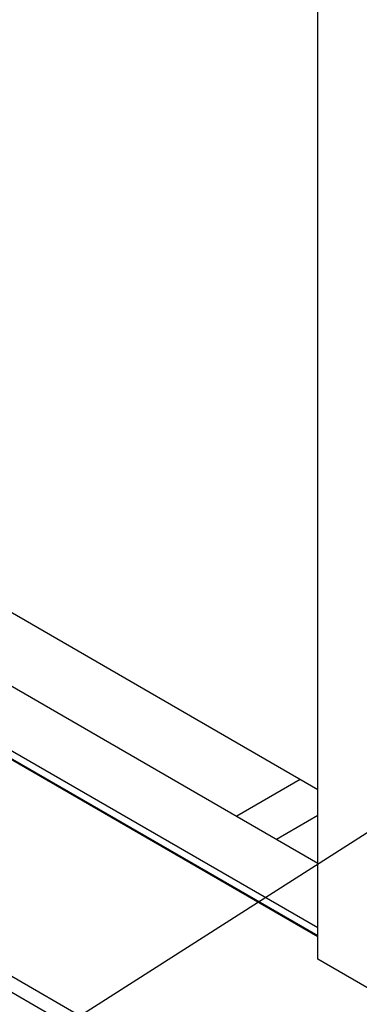
# Model space of a CAD drawing. Extents: x 1.1 to 86.6, y 1.6 to 67.1.
# Drawn here: x 73 to 74.7, y 32.2 to 37.2 of the extents above; entities that cross this region are included whole.
import ezdxf

# ---------------------------------------------------------------- set-up
doc = ezdxf.new("R2010")
doc.units = 0
doc.header["$LTSCALE"] = 8
doc.header["$MEASUREMENT"] = 0
doc.layers.get('0').update_dxf_attribs({"linetype": 'CONTINUOUS'})
doc.layers.add('FORMAT', color=7, linetype='CONTINUOUS')
doc.dimstyles.new('SLDDIMSTYLE1', dxfattribs={"dimtxt": 0.18, "dimasz": 0.647135, "dimexe": 0, "dimexo": 0.0625, "dimgap": 0, "dimtad": 0, "dimtih": 1, "dimtoh": 1, "dimdec": 0, "dimrnd": 1e-09, "dimzin": 0, "dimdsep": 46, "dimlunit": 5, "dimtxsty": 'Standard', "dimsah": 1, "dimcen": 0.09, "dimadec": 0, "dimazin": 0, "dimtfac": 0.647135, "dimtdec": 0, "dimtofl": 0, "dimtmove": 0, "dimatfit": 3, "dimfxl": 0, "dimfrac": 2, "dimtolj": 1, "dimtzin": 0, "dimarcsym": 0})

msp = doc.modelspace()

# ---------------------------------------------------------------- linework, layer by layer
at = {"color": 7, "linetype": 'Continuous'}
for p, q in [((74.5102735, 32.477515), (74.5102735, 42.7970682)), ((74.5102735, 33.3350236), (71.6798628, 34.968985)), ((71.507056, 34.6984309), (74.5102735, 32.9647104)), ((71.4373234, 34.4121235), (74.5102735, 32.6381471)), ((71.4457212, 34.3664485), (74.5102735, 32.5973201)), ((74.4207678, 33.3866941), (74.1000324, 33.2015375)), ((74.3000487, 33.0860706), (74.5102735, 33.2074308)), ((76.7730152, 31.171262), (74.5102735, 32.477515))]:
    msp.add_line(p, q, dxfattribs=at)
at = {"color": 8, "linetype": 'Continuous'}
for p, q in [((74.5102735, 32.590788), (71.4470648, 34.3591407)), ((77.1199268, 29.9881426), (72.3832614, 32.7225614)), ((77.1198679, 29.9071823), (72.3148115, 32.6810824))]:
    msp.add_line(p, q, dxfattribs=at)

# ---------------------------------------------------------------- leaders
at = {"layer": 'FORMAT'}
msp.add_leader([(77.1532041, 34.6438399), (65.843036, 27.4342756), (67.843036, 27.4342756)], dimstyle='SLDDIMSTYLE1', dxfattribs=at)

doc.saveas('drawing.dxf')
